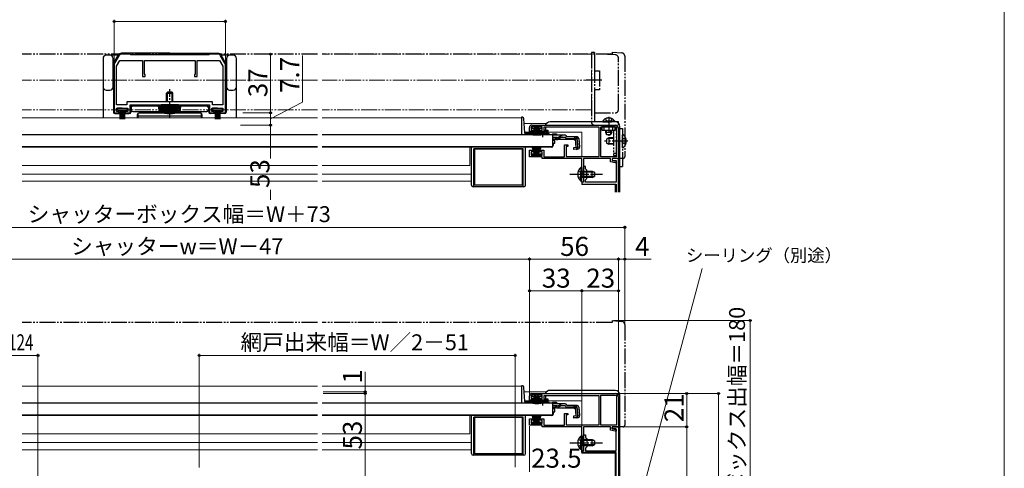
# Model space of a CAD drawing. Extents: x 0 to 1050, y 0 to 1576.
# Drawn here: x 430 to 1050, y 345 to 627 of the extents above; entities that cross this region are included whole.
import ezdxf

# ---------------------------------------------------------------- set-up
doc = ezdxf.new("R2010")
doc.units = 0
for name, pattern in [('YCENTER_1', [13, 10, -1, 1, -1]), ('YDIVIDE_1', [15, 10, -1, 1, -1, 1, -1]), ('YHIDDEN_1', [4, 3, -1])]:
    doc.linetypes.add(name, pattern=pattern)
for name, color, linetype, lineweight in [('YKK_11', 7, 'CONTINUOUS', 30), ('YKK_12', 2, 'CONTINUOUS', 13), ('YKK_13', 4, 'CONTINUOUS', 30), ('YKK_D', 6, 'CONTINUOUS', 13), ('YKK_ZWAK', 7, 'CONTINUOUS', 30)]:
    doc.layers.add(name, color=color, linetype=linetype, lineweight=lineweight)
doc.styles.add('text-b', font='txt', dxfattribs={"bigfont": 'extfont2.shx'})

msp = doc.modelspace()

# ---------------------------------------------------------------- linework, layer by layer
at = {"layer": 'YKK_11', "linetype": 'ByBlock', "lineweight": -2, "ltscale": 0.5}
for p, q in [((492.5, 604.8), (489.77, 600.06)), ((491, 598.2), (493.08, 601.8)), ((493.08, 601.8), (507.3, 601.8)), ((499.5, 605.8), (494.24, 605.8)), ((500, 605.3), (499.5, 605.8)), ((524.5, 605.3), (500, 605.3)), ((507.3, 601.8), (507.3, 591.8)), ((508.5, 593.3), (508.5, 601.8)), ((508.5, 601.8), (524.5, 601.8)), ((549, 605.3), (524.5, 605.3)), ((524.5, 601.8), (540.5, 601.8)), ((540.5, 601.8), (540.5, 593.3)), ((541.7, 591.8), (541.7, 601.8)), ((541.7, 601.8), (555.92, 601.8)), ((549.5, 605.8), (549, 605.3)), ((554.77, 605.8), (549.5, 605.8)), ((555.92, 601.8), (558, 598.2)), ((559.23, 600.06), (556.5, 604.8)), ((489.5, 599.06), (489.5, 568.8)), ((491, 573.8), (491, 598.2)), ((558, 598.2), (558, 573.8)), ((559.5, 568.8), (559.5, 599.06)), ((507.3, 591.8), (509, 591.8)), ((509, 592.8), (508.5, 593.3)), ((509, 591.8), (509, 592.8)), ((540.5, 593.3), (540, 592.8)), ((540, 592.8), (540, 591.8)), ((540, 591.8), (541.7, 591.8)), ((497.5, 573.8), (491, 573.8)), ((491, 569.7), (491, 571.8)), ((491, 571.8), (498, 571.8)), ((524.5, 575.8), (497.5, 575.8)), ((497.5, 575.8), (497.5, 573.8)), ((498, 571.8), (498, 569.7)), ((499.5, 568.8), (499.5, 573.8)), ((499.5, 573.8), (524.5, 573.8)), ((551.5, 575.8), (524.5, 575.8)), ((524.5, 573.8), (549.5, 573.8)), ((549.5, 573.8), (549.5, 568.8)), ((551, 569.7), (551, 571.8)), ((551, 571.8), (558, 571.8)), ((551.5, 573.8), (551.5, 575.8)), ((558, 573.8), (551.5, 573.8)), ((558, 571.8), (558, 569.7)), ((489.5, 568.8), (492.5, 568.8)), ((492.5, 569.7), (491, 569.7)), ((492.5, 568.8), (492.5, 569.7)), ((498, 569.7), (496.5, 569.7)), ((496.5, 569.7), (496.5, 568.8)), ((496.5, 568.8), (499.5, 568.8)), ((549.5, 568.8), (552.5, 568.8)), ((552.5, 569.7), (551, 569.7)), ((552.5, 568.8), (552.5, 569.7)), ((558, 569.7), (556.5, 569.7)), ((556.5, 569.7), (556.5, 568.8)), ((556.5, 568.8), (559.5, 568.8)), ((751, 557), (751, 559.6)), ((759, 560), (752, 560)), ((752, 560), (752, 557.9)), ((752.5, 561.1), (805, 561.1)), ((759, 557.9), (759, 560)), ((794.9, 559.7), (760, 559.7)), ((760, 559.7), (760, 557.8)), ((794.9, 541.3), (794.9, 559.7)), ((796, 541.2), (796, 560)), ((796, 560), (805.9, 560)), ((805.9, 560), (805.9, 541.2)), ((807, 559.1), (807, 540.1)), ((753.75, 557), (751, 557)), ((752, 557.9), (753.75, 557.9)), ((753.75, 557.9), (753.75, 557)), ((757.25, 557), (757.25, 557.9)), ((757.25, 557.9), (759, 557.9)), ((762.5, 557), (757.25, 557)), ((760, 557.8), (762.5, 557.8)), ((762.5, 557.8), (762.5, 557)), ((773, 541.2), (773, 548.6)), ((773, 548.6), (775.2, 548.6)), ((775.2, 547.6), (774.2, 547.6)), ((774.2, 547.6), (774.2, 541.3)), ((775.2, 548.6), (775.2, 547.6)), ((751, 541.1), (751, 545.2)), ((751, 545.2), (753.75, 545.2)), ((759, 541.1), (751, 541.1)), ((753.75, 544.3), (752, 544.3)), ((752, 544.3), (752, 542.2)), ((752, 542.2), (759, 542.2)), ((753.75, 545.2), (753.75, 544.3)), ((757.25, 544.3), (757.25, 545.2)), ((757.25, 545.2), (760, 545.2)), ((759, 544.3), (757.25, 544.3)), ((759, 542.2), (759, 544.3)), ((759, 540.1), (759, 541.1)), ((783.9, 540.1), (759, 540.1)), ((760, 545.2), (760, 541.2)), ((760, 541.2), (773, 541.2)), ((774.2, 541.3), (794.9, 541.3)), ((783.9, 530.56), (783.9, 540.1)), ((802, 540.1), (785.1, 540.1)), ((785.1, 540.1), (785.1, 525.1)), ((805.9, 541.2), (796, 541.2)), ((802, 537.98), (802, 540.1)), ((807, 540.1), (803, 540.1)), ((803, 540.1), (803, 538.9)), ((804.89, 537.4), (802, 537.98)), ((803, 538.9), (805.5, 538.4)), ((805.5, 537.4), (804.89, 537.4)), ((805.5, 538.4), (805.5, 537.4)), ((784.02, 530.37), (783.9, 530.56)), ((783.9, 529.64), (784.02, 529.83)), ((783.9, 525.1), (783.9, 529.64)), ((784.02, 529.83), (784.02, 530.37)), ((785.1, 525.1), (783.9, 525.1)), ((759, 390.9), (752, 390.9)), ((752, 390.9), (752, 388.8)), ((752.5, 392), (805, 392)), ((759, 388.8), (759, 390.9)), ((796, 372.1), (796, 390.9)), ((796, 390.9), (805.9, 390.9)), ((805.9, 390.9), (805.9, 372.1)), ((751, 387.9), (751, 390.5)), ((753.75, 387.9), (751, 387.9)), ((752, 388.8), (753.75, 388.8)), ((753.75, 388.8), (753.75, 387.9)), ((757.25, 387.9), (757.25, 388.8)), ((757.25, 388.8), (759, 388.8)), ((762.5, 387.9), (757.25, 387.9)), ((794.9, 390.6), (760, 390.6)), ((760, 390.6), (760, 388.7)), ((760, 388.7), (762.5, 388.7)), ((762.5, 388.7), (762.5, 387.9)), ((794.9, 372.2), (794.9, 390.6)), ((807, 390), (807, 371)), ((773, 372.1), (773, 379.5)), ((773, 379.5), (775.2, 379.5)), ((775.2, 378.5), (774.2, 378.5)), ((774.2, 378.5), (774.2, 372.2)), ((775.2, 379.5), (775.2, 378.5)), ((751, 372), (751, 376.1)), ((751, 376.1), (753.75, 376.1)), ((753.75, 375.2), (752, 375.2)), ((752, 375.2), (752, 373.1)), ((752, 373.1), (759, 373.1)), ((753.75, 376.1), (753.75, 375.2)), ((757.25, 375.2), (757.25, 376.1)), ((757.25, 376.1), (760, 376.1)), ((759, 375.2), (757.25, 375.2)), ((759, 373.1), (759, 375.2)), ((760, 376.1), (760, 372.1)), ((760, 372.1), (773, 372.1)), ((774.2, 372.2), (794.9, 372.2)), ((805.9, 372.1), (796, 372.1)), ((759, 372), (751, 372)), ((759, 371), (759, 372)), ((783.9, 371), (759, 371)), ((783.9, 361.45), (783.9, 371)), ((802, 371), (785.1, 371)), ((785.1, 371), (785.1, 356)), ((785.1, 361.46), (785.1, 366)), ((785.1, 366), (786.3, 366)), ((786.3, 366), (786.3, 364.4)), ((802, 368.87), (802, 371)), ((804.89, 368.3), (802, 368.87)), ((803, 369.8), (803, 371)), ((803, 371), (807, 371)), ((807, 371), (803, 371)), ((803, 371), (803, 369.8)), ((805.6, 369.8), (803, 369.8)), ((803, 369.8), (805.5, 369.3)), ((805.5, 368.3), (804.89, 368.3)), ((805.5, 369.3), (805.5, 368.3)), ((805.6, 356), (805.6, 369.8)), ((807, 371), (807, 260)), ((784.02, 361.27), (783.9, 361.45)), ((783.9, 360.54), (784.02, 360.72)), ((783.9, 356), (783.9, 360.54)), ((784.02, 360.72), (784.02, 361.27)), ((785.22, 361.27), (785.1, 361.46)), ((785.1, 360.54), (785.22, 360.72)), ((785.1, 356), (785.1, 360.54)), ((785.22, 360.72), (785.22, 361.27)), ((786.3, 364.4), (787.1, 363.6)), ((787.1, 363.6), (787.1, 358.4)), ((785.1, 356), (783.9, 356)), ((784, 354.8), (784, 356)), ((784, 356), (785.1, 356)), ((805.5, 354.8), (784, 354.8)), ((787.1, 358.4), (786.3, 357.6)), ((786.3, 357.6), (786.3, 356)), ((786.3, 356), (805.6, 356)), ((805.5, 338), (805.5, 354.8))]:
    msp.add_line(p, q, dxfattribs=at)
at = {"layer": 'YKK_11'}
for p, q in [((807, 540.1), (803, 540.1)), ((803, 540.1), (803, 538.9)), ((807, 518.9), (807, 540.1)), ((786.3, 535.1), (785.1, 535.1)), ((785.1, 535.1), (785.1, 530.56)), ((786.3, 533.5), (786.3, 535.1)), ((787.1, 532.7), (786.3, 533.5)), ((803, 538.9), (805.6, 538.9)), ((805.6, 538.9), (805.6, 525.1)), ((785.1, 530.56), (785.22, 530.38)), ((785.22, 529.83), (785.1, 529.65)), ((785.1, 529.65), (785.1, 525.1)), ((785.22, 530.38), (785.22, 529.83)), ((786.3, 526.7), (787.1, 527.5)), ((787.1, 527.5), (787.1, 532.7)), ((785.1, 525.1), (784, 525.1)), ((784, 525.1), (784, 523.9)), ((784, 523.9), (805.5, 523.9)), ((786.3, 525.1), (786.3, 526.7)), ((805.6, 525.1), (786.3, 525.1)), ((805.5, 523.9), (805.5, 518.9))]:
    msp.add_line(p, q, dxfattribs=at)
at = {"layer": 'YKK_11', "linetype": 'ByBlock', "lineweight": -2, "ltscale": 0.5}
for centre, radius, start, end in [((494.24, 603.8), 2, 89.99998, 150.00001), ((554.77, 603.8), 2, 29.99999, 90.00002), ((491.5, 599.06), 2, 150, 180.00002), ((557.5, 599.06), 2, 359.99998, 30), ((752.5, 559.6), 1.5, 90.00001, 179.99999), ((805, 559.1), 2, 0.00001, 89.99999), ((752.5, 390.5), 1.5, 90.00001, 179.99999), ((805, 390), 2, 0.00001, 89.99999)]:
    msp.add_arc(centre, radius, start, end, dxfattribs=at)
at = {"layer": 'YKK_12', "linetype": 'YDIVIDE_1'}
for p, q in [((617.5, 605.8), (431.5, 605.8)), ((790, 605.8), (620.5, 605.8)), ((790, 570.8), (790, 605.8)), ((617.5, 589.3), (431.5, 589.3)), ((795, 589.3), (620.5, 589.3)), ((617.5, 570.8), (431.5, 570.8)), ((790, 570.8), (620.5, 570.8))]:
    msp.add_line(p, q, dxfattribs=at)
at = {"layer": 'YKK_12'}
for p, q in [((617.5, 565.7), (431.5, 565.7)), ((746, 565.7), (620.5, 565.7)), ((746, 565.7), (746, 555.4)), ((747.67, 562.1), (761, 562.1)), ((761, 561.1), (761, 562.1)), ((761, 557.8), (761, 559.7)), ((747.95, 556.6), (783.9, 556.6)), ((761, 556.6), (761, 557)), ((765.5, 555.2), (762.25, 555.2)), ((783.9, 541.28), (783.9, 556.6)), ((431.5, 547.2), (617.5, 547.2)), ((620.5, 547.2), (764, 547.2)), ((713.5, 535.7), (713.5, 547.2)), ((764, 547.4), (764, 547.2)), ((617.5, 535.7), (431.5, 535.7)), ((713.5, 535.7), (620.5, 535.7)), ((783.9, 523.6), (783.9, 539.1)), ((617.5, 530.2), (431.5, 530.2)), ((714.5, 530.2), (620.5, 530.2)), ((617.5, 525.7), (431.5, 525.7)), ((714.5, 525.7), (620.5, 525.7)), ((805, 523.6), (783.9, 523.6)), ((805, 523.6), (805, 518.9)), ((617.5, 396.59), (431.5, 396.59)), ((746, 396.59), (620.5, 396.59)), ((746, 396.59), (746, 386.29)), ((747.67, 393), (761, 393)), ((761, 392), (761, 393)), ((747.95, 387.5), (783.9, 387.5)), ((761, 388.7), (761, 390.6)), ((761, 387.5), (761, 387.9)), ((765.5, 386.1), (762.25, 386.1)), ((783.9, 372.18), (783.9, 387.5)), ((764, 378.3), (764, 378.09)), ((431.5, 378.09), (617.5, 378.09)), ((620.5, 378.09), (764, 378.09)), ((713.5, 366.6), (713.5, 378.09)), ((617.5, 366.6), (431.5, 366.6)), ((713.5, 366.6), (620.5, 366.6)), ((783.9, 354.5), (783.9, 370)), ((617.5, 361.09), (431.5, 361.09)), ((714.5, 361.09), (620.5, 361.09)), ((617.5, 356.59), (431.5, 356.59)), ((714.5, 356.59), (620.5, 356.59)), ((805, 354.5), (783.9, 354.5)), ((805, 354.5), (805, 338))]:
    msp.add_line(p, q, dxfattribs=at)
at = {"layer": 'YKK_13', "linetype": 'YDIVIDE_1'}
for p, q in [((617.5, 605.8), (431.5, 605.8)), ((617.5, 605.8), (431.5, 605.8)), ((803, 605.8), (620.5, 605.8)), ((803, 605.8), (620.5, 605.8)), ((792, 606.8), (790, 606.8)), ((790, 606.8), (790, 563.1)), ((792, 606.8), (792, 597.8)), ((805.07, 605.34), (792, 605.8)), ((792, 605.8), (792, 595.3)), ((803, 607.1), (803, 605.8)), ((803, 607.1), (809.18, 606.56)), ((803, 607.1), (809.18, 606.56)), ((803, 607.1), (803, 605.8)), ((807, 570.8), (807, 603.34)), ((811, 604.57), (811, 541.1)), ((811, 604.57), (811, 541.1)), ((792, 597.8), (792, 573.3)), ((792, 595.3), (795, 595.3)), ((795, 595.3), (795, 583.3)), ((796.6, 589.3), (786.5, 589.3)), ((795, 583.3), (792, 583.3)), ((792, 583.3), (792, 568.8)), ((792, 573.3), (792, 563.1)), ((792, 568.8), (805, 568.8)), ((798.85, 565.11), (799.76, 563.26)), ((800.9, 566.34), (800.9, 554.11)), ((802.95, 565.11), (802.05, 563.26)), ((807, 563.1), (792, 563.1)), ((792, 561.1), (807, 561.1)), ((796.6, 560), (796.6, 558)), ((804.9, 560), (796.6, 560)), ((797.15, 563.61), (802.9, 563.61)), ((797.15, 563.1), (797.15, 563.61)), ((797.15, 563.1), (802.9, 563.1)), ((798.1, 558), (798.1, 560)), ((804.65, 563.61), (798.9, 563.61)), ((804.65, 563.1), (798.9, 563.1)), ((799.76, 563.26), (800.9, 562.65)), ((802.05, 563.26), (800.9, 562.65)), ((803.4, 558), (803.4, 560)), ((804.65, 563.1), (804.65, 563.61)), ((804.9, 558), (804.9, 560)), ((807, 561.1), (807, 563.1)), ((807, 559), (809.5, 559)), ((807, 559), (807, 535)), ((809.5, 559), (809.5, 535)), ((796.6, 558), (804.9, 558)), ((798.9, 558), (798.9, 556.5)), ((802.9, 556.5), (798.9, 556.5)), ((798.9, 556.5), (799.6, 555.1)), ((800.9, 553), (799.5, 552.3)), ((799.5, 552.3), (799.5, 549.7)), ((799.56, 555.19), (799.56, 558)), ((799.6, 555.1), (802.2, 555.1)), ((803.9, 552.62), (800.14, 552.62)), ((803.9, 553), (800.9, 553)), ((800.9, 553), (800.9, 549)), ((802.9, 556.5), (802.2, 555.1)), ((802.25, 555.19), (802.25, 558)), ((802.9, 556.5), (802.9, 558)), ((803.9, 558), (803.9, 542)), ((805.9, 542), (805.9, 558)), ((809.71, 552.15), (809.1, 551)), ((809.5, 547.02), (809.5, 554.98)), ((811.58, 553.08), (809.71, 552.15)), ((799.5, 549.7), (800.9, 549)), ((803.9, 549.38), (800.14, 549.38)), ((803.9, 549), (800.9, 549)), ((809.71, 549.86), (809.1, 551)), ((811.58, 548.93), (809.71, 549.86)), ((803.9, 543.5), (805.9, 543.5)), ((803.9, 542), (805.9, 542)), ((807, 540.1), (807, 540.4)), ((810, 540.1), (807, 540.1)), ((810, 540.1), (807, 540.1)), ((807, 535), (809.5, 535)), ((617.5, 436.7), (431.5, 436.7)), ((617.5, 436.7), (431.5, 436.7)), ((803, 436.7), (620.5, 436.7)), ((803, 436.7), (620.5, 436.7)), ((803, 438), (803, 436.7)), ((803, 438), (809.18, 437.46)), ((803, 438), (809.18, 437.46)), ((803, 438), (803, 436.7)), ((811, 435.47), (811, 372)), ((811, 435.46), (811, 372)), ((807, 371), (807, 371.3)), ((810, 371), (807, 371)), ((810, 371), (807, 371))]:
    msp.add_line(p, q, dxfattribs=at)
at = {"layer": 'YKK_13'}
for p, q in [((482.5, 603.1), (482.5, 578.6)), ((486.8, 605.1), (484.5, 605.1)), ((492.68, 605.1), (486.8, 605.1)), ((488.8, 585.1), (488.8, 603.1)), ((489.33, 600.38), (492.03, 605.05)), ((524.5, 606.3), (494.19, 606.3)), ((524.5, 606.3), (554.8, 606.3)), ((562.2, 605.1), (556.33, 605.1)), ((559.66, 600.38), (556.97, 605.05)), ((560.2, 603.1), (560.2, 585.1)), ((564.5, 605.1), (562.2, 605.1)), ((566.5, 578.6), (566.5, 603.1)), ((489, 599.13), (489, 569.3)), ((560, 599.13), (560, 569.3)), ((484.5, 583.1), (486.8, 583.1)), ((562.2, 583.1), (564.5, 583.1)), ((482.5, 578.6), (482.5, 566)), ((522.5, 581.3), (523, 581.8)), ((522.5, 581.3), (526.5, 581.3)), ((522.5, 575.8), (522.5, 581.3)), ((526, 581.8), (523, 581.8)), ((523, 575.8), (523, 581.8)), ((526.5, 581.3), (526, 581.8)), ((526, 575.8), (526, 581.8)), ((526.5, 575.8), (526.5, 581.3)), ((566.5, 566), (566.5, 578.6)), ((494.5, 571.8), (491.5, 571.8)), ((491.5, 571.8), (491.5, 570.6)), ((491.5, 570.6), (494.5, 570.6)), ((493, 570.6), (493, 564.8)), ((493.6, 570.6), (493.6, 564.8)), ((494.2, 570.6), (494.2, 564.8)), ((494.5, 571.8), (497.5, 571.8)), ((497.5, 570.6), (494.5, 570.6)), ((494.8, 570.6), (494.8, 564.8)), ((495.4, 570.6), (495.4, 564.8)), ((496, 570.6), (496, 564.8)), ((497.5, 571.8), (497.5, 570.6)), ((500, 572.3), (500, 569.3)), ((500.2, 572.1), (500.2, 570.6)), ((501, 573.3), (519, 573.3)), ((547.8, 573.1), (501.2, 573.1)), ((517.5, 573.1), (531.5, 573.1)), ((518, 569.3), (517.5, 573.1)), ((518.17, 569.3), (517.97, 573.1)), ((518.87, 569.3), (518.67, 573.1)), ((530, 573.8), (519, 573.8)), ((519, 573.1), (519, 573.8)), ((519.58, 569.3), (519.45, 573.1)), ((520.28, 569.3), (520.15, 573.1)), ((520.99, 569.3), (520.92, 573.1)), ((521.69, 569.3), (521.62, 573.1)), ((522.4, 569.3), (522.4, 573.1)), ((523.1, 569.3), (523.1, 573.1)), ((523.8, 569.3), (523.8, 573.1)), ((524.5, 569.3), (524.5, 573.3)), ((524.5, 568.8), (524.5, 573.1)), ((525.2, 569.3), (525.2, 573.1)), ((525.9, 569.3), (525.9, 573.1)), ((526.6, 569.3), (526.6, 573.1)), ((527.31, 569.3), (527.37, 573.1)), ((528.01, 569.3), (528.07, 573.1)), ((528.72, 569.3), (528.85, 573.1)), ((529.42, 569.3), (529.55, 573.1)), ((530, 573.1), (530, 573.8)), ((548, 573.3), (530, 573.3)), ((530.13, 569.3), (530.33, 573.1)), ((530.83, 569.3), (531.03, 573.1)), ((531, 569.3), (531.5, 573.1)), ((548.8, 572.1), (548.8, 570.6)), ((549, 572.3), (549, 569.3)), ((554.5, 571.8), (551.5, 571.8)), ((551.5, 571.8), (551.5, 570.6)), ((551.5, 570.6), (554.5, 570.6)), ((553, 570.6), (553, 564.8)), ((553.6, 570.6), (553.6, 564.8)), ((554.2, 570.6), (554.2, 564.8)), ((554.5, 571.8), (557.5, 571.8)), ((557.5, 570.6), (554.5, 570.6)), ((554.8, 570.6), (554.8, 564.8)), ((555.4, 570.6), (555.4, 564.8)), ((556, 570.6), (556, 564.8)), ((557.5, 571.8), (557.5, 570.6)), ((490, 568.3), (493, 568.3)), ((496, 568.3), (499, 568.3)), ((501.2, 569.6), (517.96, 569.6)), ((504, 567.6), (504, 566)), ((504.5, 566), (504.5, 568.47)), ((504.5, 566.93), (544.5, 566.93)), ((520.91, 568.6), (505, 568.6)), ((518, 569.3), (531, 569.3)), ((544, 568.6), (528.09, 568.6)), ((531.04, 569.6), (547.8, 569.6)), ((544.5, 566), (544.5, 568.47)), ((545, 566), (545, 567.6)), ((553, 568.3), (550, 568.3)), ((559, 568.3), (556, 568.3)), ((746.51, 566), (746, 566)), ((746, 566), (746, 555.2)), ((747.98, 556.17), (747.51, 565.05)), ((752.5, 560), (752.5, 559.2)), ((758.5, 560), (752.5, 560)), ((752.5, 559.2), (754.15, 559.2)), ((754.25, 559.5), (752.7, 554.75)), ((754.35, 559.5), (753.06, 554.67)), ((754.45, 559.5), (753.41, 554.61)), ((754.55, 559.5), (753.77, 554.56)), ((754.65, 559.5), (754.13, 554.53)), ((754.25, 559.5), (755.15, 559.5)), ((754.75, 559.5), (754.49, 554.51)), ((754.85, 554.5), (754.85, 559.5)), ((754.95, 559.5), (755.21, 554.51)), ((755.05, 559.5), (755.57, 554.53)), ((755.85, 559.5), (755.07, 554.56)), ((755.15, 559.5), (755.93, 554.56)), ((755.2, 559.2), (755.8, 559.2)), ((755.95, 559.5), (755.43, 554.53)), ((756.05, 559.5), (755.79, 554.51)), ((756.75, 559.5), (755.85, 559.5)), ((756.15, 554.5), (756.15, 559.5)), ((756.25, 559.5), (756.51, 554.51)), ((756.35, 559.5), (756.87, 554.53)), ((756.45, 559.5), (757.23, 554.56)), ((756.55, 559.5), (757.59, 554.61)), ((756.65, 559.5), (757.94, 554.67)), ((756.75, 559.5), (758.3, 554.75)), ((756.85, 559.2), (758.5, 559.2)), ((758.5, 559.2), (758.5, 560)), ((761, 559.7), (761, 557.8)), ((805, 563.1), (764, 563.1)), ((808, 518.9), (808, 560.1)), ((617.5, 555), (431.5, 555)), ((765.5, 555), (620.5, 555)), ((746, 555.27), (748, 555.27)), ((746, 555.2), (748, 555.2)), ((748, 556.03), (748, 555.27)), ((756.75, 555.2), (748, 555.2)), ((757.63, 555.7), (748.48, 555.7)), ((756.75, 555), (756.75, 555.33)), ((762.25, 555.33), (756.75, 555.33)), ((762.25, 555), (756.75, 555)), ((761, 557), (761, 556.6)), ((763.01, 555.7), (761.38, 555.7)), ((762.25, 555), (762.25, 555.33)), ((763.51, 555.2), (762.25, 555.2)), ((765.5, 555.68), (765.5, 554.68)), ((765.5, 555.68), (768, 555.68)), ((765.5, 555), (765.5, 547.4)), ((765.5, 554.68), (765.5, 554.91)), ((771.93, 554.68), (765.5, 554.68)), ((767.99, 553.08), (765.5, 553.08)), ((768.05, 552.1), (765.5, 552.1)), ((766, 552.1), (766, 551.7)), ((768, 555.68), (768, 554.68)), ((779.11, 551.98), (768.9, 551.98)), ((771.02, 553.29), (768.91, 552.29)), ((768.95, 553.33), (770.98, 554.44)), ((771.87, 553.48), (773.39, 553.48)), ((773.38, 554.68), (771.93, 554.68)), ((774.57, 553.68), (774.54, 553.79)), ((780.93, 553.68), (774.57, 553.68)), ((779.88, 552.48), (774.57, 552.48)), ((779.11, 551.98), (780, 551.16)), ((780.36, 547.02), (779.88, 552.48)), ((780.8, 552.59), (781.09, 552.62)), ((780.8, 552.59), (781.28, 547.12)), ((781.56, 547.12), (781.08, 552.58)), ((782.12, 552.58), (782.59, 547.21)), ((617.5, 547.4), (431.5, 547.4)), ((765.5, 547.4), (620.5, 547.4)), ((714.5, 523.3), (714.5, 547.2)), ((716, 522.3), (716, 546.2)), ((747, 546.2), (716, 546.2)), ((716.5, 523.2), (716.5, 546.2)), ((716.5, 546.2), (746.5, 546.2)), ((746.5, 546.2), (746.5, 523.2)), ((747, 522.3), (747, 546.2)), ((748.5, 523.3), (748.5, 547.2)), ((765, 547.2), (748.5, 547.2)), ((754.25, 542.7), (752.7, 547.46)), ((754.35, 542.7), (753.06, 547.53)), ((754.45, 542.7), (753.41, 547.59)), ((754.55, 542.7), (753.77, 547.64)), ((754.65, 542.7), (754.13, 547.67)), ((754.75, 542.7), (754.49, 547.69)), ((754.85, 547.7), (754.85, 542.7)), ((754.95, 542.7), (755.21, 547.69)), ((755.05, 542.7), (755.57, 547.67)), ((755.85, 542.7), (755.07, 547.64)), ((755.15, 542.7), (755.93, 547.64)), ((755.95, 542.7), (755.43, 547.67)), ((756.05, 542.7), (755.79, 547.69)), ((756.15, 547.7), (756.15, 542.7)), ((756.25, 542.7), (756.51, 547.69)), ((756.35, 542.7), (756.87, 547.67)), ((756.45, 542.7), (757.23, 547.64)), ((756.55, 542.7), (757.59, 547.59)), ((756.65, 542.7), (757.94, 547.53)), ((756.75, 542.7), (758.3, 547.46)), ((764, 547.4), (764, 547.2)), ((766, 551.7), (767, 551.7)), ((766, 549.7), (767, 549.7)), ((766, 549.7), (766, 548.2)), ((767, 549.7), (767, 551.7)), ((780.36, 547.02), (778.67, 546.87)), ((778.67, 546.87), (778.77, 545.67)), ((778.75, 545.96), (780.46, 546.14)), ((781.5, 545.91), (778.77, 545.67)), ((752.5, 542.2), (752.5, 543)), ((752.5, 543), (754.15, 543)), ((758.5, 542.2), (752.5, 542.2)), ((754.25, 542.7), (755.15, 542.7)), ((755.2, 543), (755.8, 543)), ((756.75, 542.7), (755.85, 542.7)), ((756.85, 543), (758.5, 543)), ((758.5, 543), (758.5, 542.2)), ((783.39, 534.35), (783.39, 528.1)), ((783.9, 534.35), (783.39, 534.35)), ((783.9, 534.35), (783.9, 528.1)), ((783.39, 525.85), (783.39, 532.1)), ((783.9, 525.85), (783.9, 532.1)), ((783.9, 532.1), (790.5, 532.1)), ((791.81, 531.45), (783.9, 531.45)), ((791.81, 528.76), (783.9, 528.76)), ((790.5, 528.1), (783.9, 528.1)), ((790.5, 528.1), (790.5, 532.1)), ((790.5, 532.1), (791.9, 531.4)), ((790.5, 528.1), (791.9, 528.8)), ((791.9, 531.4), (791.9, 528.8)), ((747.5, 522.3), (715.5, 522.3)), ((746.5, 523.2), (716.5, 523.2)), ((783.9, 525.85), (783.39, 525.85)), ((746.51, 396.9), (746, 396.9)), ((746, 396.9), (746, 386.1)), ((747.98, 387.07), (747.51, 395.95)), ((752.5, 390.9), (752.5, 390.1)), ((758.5, 390.9), (752.5, 390.9)), ((758.5, 390.1), (758.5, 390.9)), ((805, 394), (764, 394)), ((808, 340), (808, 391)), ((617.5, 385.9), (431.5, 385.9)), ((765.5, 385.9), (620.5, 385.9)), ((746, 386.17), (748, 386.17)), ((746, 386.1), (748, 386.1)), ((748, 386.92), (748, 386.17)), ((756.75, 386.1), (748, 386.1)), ((757.63, 386.6), (748.48, 386.6)), ((752.5, 390.1), (754.15, 390.1)), ((754.25, 390.4), (752.7, 385.64)), ((754.35, 390.4), (753.06, 385.57)), ((754.45, 390.4), (753.41, 385.51)), ((754.55, 390.4), (753.77, 385.46)), ((754.65, 390.4), (754.13, 385.43)), ((754.25, 390.4), (755.15, 390.4)), ((754.75, 390.4), (754.49, 385.41)), ((754.85, 385.4), (754.85, 390.4)), ((754.95, 390.4), (755.21, 385.41)), ((755.05, 390.4), (755.57, 385.43)), ((755.85, 390.4), (755.07, 385.46)), ((755.15, 390.4), (755.93, 385.46)), ((755.2, 390.1), (755.8, 390.1)), ((755.95, 390.4), (755.43, 385.43)), ((756.05, 390.4), (755.79, 385.41)), ((756.75, 390.4), (755.85, 390.4)), ((756.15, 385.4), (756.15, 390.4)), ((756.25, 390.4), (756.51, 385.41)), ((756.35, 390.4), (756.87, 385.43)), ((756.45, 390.4), (757.23, 385.46)), ((756.55, 390.4), (757.59, 385.51)), ((756.65, 390.4), (757.94, 385.57)), ((756.75, 390.4), (758.3, 385.64)), ((756.75, 385.9), (756.75, 386.23)), ((762.25, 386.23), (756.75, 386.23)), ((762.25, 385.9), (756.75, 385.9)), ((756.85, 390.1), (758.5, 390.1)), ((761, 390.6), (761, 388.7)), ((761, 387.9), (761, 387.5)), ((763.01, 386.6), (761.38, 386.6)), ((762.25, 385.9), (762.25, 386.23)), ((763.51, 386.1), (762.25, 386.1)), ((765.5, 386.58), (765.5, 385.58)), ((765.5, 386.58), (768, 386.58)), ((765.5, 385.9), (765.5, 378.3)), ((765.5, 385.58), (765.5, 385.81)), ((771.93, 385.58), (765.5, 385.58)), ((768, 386.58), (768, 385.58)), ((768.95, 384.22), (770.98, 385.33)), ((773.38, 385.58), (771.93, 385.58)), ((774.57, 384.58), (774.54, 384.69)), ((780.93, 384.58), (774.57, 384.58)), ((617.5, 378.3), (431.5, 378.3)), ((765.5, 378.3), (620.5, 378.3)), ((754.25, 373.6), (752.7, 378.35)), ((754.35, 373.6), (753.06, 378.43)), ((754.45, 373.6), (753.41, 378.49)), ((754.55, 373.6), (753.77, 378.53)), ((754.65, 373.6), (754.13, 378.57)), ((754.75, 373.6), (754.49, 378.59)), ((754.85, 378.6), (754.85, 373.6)), ((754.95, 373.6), (755.21, 378.59)), ((755.05, 373.6), (755.57, 378.57)), ((755.85, 373.6), (755.07, 378.53)), ((755.15, 373.6), (755.93, 378.53)), ((755.95, 373.6), (755.43, 378.57)), ((756.05, 373.6), (755.79, 378.59)), ((756.15, 378.6), (756.15, 373.6)), ((756.25, 373.6), (756.51, 378.59)), ((756.35, 373.6), (756.87, 378.57)), ((756.45, 373.6), (757.23, 378.53)), ((756.55, 373.6), (757.59, 378.49)), ((756.65, 373.6), (757.94, 378.43)), ((756.75, 373.6), (758.3, 378.35)), ((764, 378.3), (764, 378.09)), ((767.99, 383.98), (765.5, 383.98)), ((768.05, 383), (765.5, 383)), ((766, 383), (766, 382.59)), ((766, 382.59), (767, 382.59)), ((766, 380.59), (767, 380.59)), ((766, 380.59), (766, 379.09)), ((767, 380.59), (767, 382.59)), ((779.11, 382.88), (768.9, 382.88)), ((771.02, 384.18), (768.91, 383.19)), ((771.87, 384.38), (773.39, 384.38)), ((779.88, 383.38), (774.57, 383.38)), ((779.11, 382.88), (780, 382.06)), ((780.36, 377.91), (779.88, 383.38)), ((780.8, 383.49), (781.09, 383.52)), ((780.8, 383.49), (781.28, 378.02)), ((781.56, 378.02), (781.08, 383.48)), ((782.12, 383.48), (782.59, 378.11)), ((714.5, 354.19), (714.5, 378.09)), ((716, 353.19), (716, 377.09)), ((747, 377.09), (716, 377.09)), ((716.5, 354.09), (716.5, 377.09)), ((716.5, 377.09), (746.5, 377.09)), ((746.5, 377.09), (746.5, 354.09)), ((747, 353.19), (747, 377.09)), ((748.5, 354.19), (748.5, 378.09)), ((765, 378.09), (748.5, 378.09)), ((752.5, 373.1), (752.5, 373.9)), ((752.5, 373.9), (754.15, 373.9)), ((758.5, 373.1), (752.5, 373.1)), ((754.25, 373.6), (755.15, 373.6)), ((755.2, 373.9), (755.8, 373.9)), ((756.75, 373.6), (755.85, 373.6)), ((756.85, 373.9), (758.5, 373.9)), ((758.5, 373.9), (758.5, 373.1)), ((780.36, 377.91), (778.67, 377.76)), ((778.67, 377.76), (778.77, 376.57)), ((778.75, 376.86), (780.46, 377.03)), ((781.5, 376.81), (778.77, 376.57)), ((783.39, 365.25), (783.39, 359)), ((783.9, 365.25), (783.39, 365.25)), ((783.39, 356.75), (783.39, 363)), ((783.9, 365.25), (783.9, 359)), ((783.9, 356.75), (783.9, 363)), ((783.9, 363), (790.5, 363)), ((791.81, 362.34), (783.9, 362.34)), ((791.81, 359.65), (783.9, 359.65)), ((790.5, 359), (790.5, 363)), ((790.5, 363), (791.9, 362.3)), ((790.5, 359), (791.9, 359.7)), ((791.9, 362.3), (791.9, 359.7)), ((746.5, 354.09), (716.5, 354.09)), ((783.9, 356.75), (783.39, 356.75)), ((790.5, 359), (783.9, 359)), ((747.5, 353.19), (715.5, 353.19))]:
    msp.add_line(p, q, dxfattribs=at)
at = {"layer": 'YKK_13', "linetype": 'YCENTER_1'}
for p, q in [((524.5, 566), (524.5, 583.65)), ((759.5, 553.48), (759.5, 557.1)), ((813, 551), (798.28, 551)), ((776.4, 530.1), (796.9, 530.1)), ((759.5, 384.38), (759.5, 388)), ((776.4, 361), (796.9, 361))]:
    msp.add_line(p, q, dxfattribs=at)
at = {"layer": 'YKK_13', "linetype": 'YHIDDEN_1'}
for p, q in [((765.5, 553.48), (771.87, 553.48)), ((779.03, 553.68), (782.29, 550.69)), ((781.8, 532.18), (783.71, 531.25)), ((781.8, 528.03), (783.71, 528.96)), ((783.71, 531.25), (784.32, 530.1)), ((783.71, 528.96), (784.32, 530.1)), ((779.03, 384.58), (782.29, 381.59)), ((765.5, 384.38), (771.87, 384.38)), ((781.8, 363.07), (783.71, 362.14)), ((781.8, 358.92), (783.71, 359.85)), ((783.71, 362.14), (784.32, 361)), ((783.71, 359.85), (784.32, 361))]:
    msp.add_line(p, q, dxfattribs=at)
at = {"layer": 'YKK_13'}
for centre, radius, start, end in [((484.5, 603.1), 2, 90, 180), ((486.8, 603.1), 2, 0, 90), ((494.19, 603.8), 2.5, 90, 150), ((554.8, 603.8), 2.5, 30, 90), ((562.2, 603.1), 2, 90, 180), ((564.5, 603.1), 2, 0, 90), ((491.5, 599.13), 2.5, 150, 180), ((557.5, 599.13), 2.5, 0, 30), ((484.5, 585.1), 2, 180, 270), ((486.8, 585.1), 2, 270, 0), ((562.2, 585.1), 2, 180, 270), ((564.5, 585.1), 2, 270, 0), ((501, 572.3), 1, 90, 180), ((501.2, 572.1), 1, 90, 180), ((501.2, 570.6), 1, 180, 270), ((547.8, 572.1), 1, 0, 90), ((547.8, 570.6), 1, 270, 0), ((548, 572.3), 1, 0, 90), ((490, 569.3), 1, 180, 270), ((499, 569.3), 1, 270, 360), ((505, 567.6), 1, 90, 180), ((524.5, 589.92), 21.62, 252.50768, 287.49232), ((544, 567.6), 1, 0, 90), ((550, 569.3), 1, 180, 270), ((559, 569.3), 1, 270, 0), ((746.51, 565), 1, 3, 90), ((764, 560.1), 3, 90.07847, 160.5965), ((764, 560.1), 3, 90, 90.07847), ((805, 560.1), 3, 0.07847, 89.92153), ((805, 560.1), 3, 89.92153, 90), ((805, 560.1), 3, 0, 0.07847), ((748.48, 556.2), 0.5, 183, 270), ((759.5, 550), 6, 62.72039, 117.27961), ((763.01, 555.2), 0.5, 2, 90), ((767.99, 555.08), 2, 270, 298.65179), ((768.05, 554.1), 2, 270, 295.27273), ((768.9, 553.88), 1.9, 248.90366, 270), ((771.93, 552.68), 2, 90, 118.65179), ((771.87, 551.48), 2, 90, 115.27273), ((773.38, 553.48), 1.2, 15, 90), ((774.57, 553.68), 1.2, 189.59407, 270), ((779.88, 552.48), 1.2, 5, 90), ((780.93, 552.48), 1.2, 5, 90), ((765, 548.2), 1, 270, 0), ((780.37, 547.04), 0.91, 275.76385, 5), ((780.36, 547.02), 1.2, 275, 5), ((781.4, 547.11), 1.2, 275, 5), ((786.93, 530.1), 5.53, 129.79413, 230.20587), ((715.5, 523.3), 1, 180, 270), ((747.5, 523.3), 1, 270, 0), ((746.51, 395.9), 1, 3, 90), ((764, 391), 3, 90.07847, 160.5965), ((764, 391), 3, 90, 90.07847), ((805, 391), 3, 0.07847, 89.92153), ((805, 391), 3, 89.92153, 90), ((805, 391), 3, 0, 0.07847), ((748.48, 387.1), 0.5, 183, 270), ((759.5, 380.9), 6, 62.72039, 117.27961), ((763.01, 386.1), 0.5, 2, 90), ((771.93, 383.58), 2, 90, 118.65179), ((773.38, 384.38), 1.2, 15, 90), ((779.88, 383.38), 1.2, 5, 90), ((780.93, 383.38), 1.2, 5, 90), ((765, 379.09), 1, 270, 0), ((767.99, 385.98), 2, 270, 298.65179), ((768.05, 385), 2, 270, 295.27273), ((768.9, 384.78), 1.9, 248.90366, 270), ((771.87, 382.38), 2, 90, 115.27273), ((774.57, 384.58), 1.2, 189.59407, 270), ((780.37, 377.94), 0.91, 275.76385, 5), ((780.36, 377.91), 1.2, 275, 5), ((781.4, 378), 1.2, 275, 5), ((786.93, 361), 5.53, 129.79413, 230.20587), ((715.5, 354.19), 1, 180, 270), ((747.5, 354.19), 1, 270, 0)]:
    msp.add_arc(centre, radius, start, end, dxfattribs=at)
at = {"layer": 'YKK_13', "linetype": 'YDIVIDE_1'}
for centre, radius, start, end in [((805, 603.34), 2, 0, 88), ((809, 604.57), 2, 0, 85), ((809, 604.57), 2, 0, 85), ((805, 570.8), 2, 270, 0), ((800.9, 561.07), 4.53, 34.06671, 145.93329), ((792, 563.1), 2, 180, 270), ((803.9, 558), 2, 0, 60), ((809.77, 554.98), 0.274, 52.28591, 180), ((806.7, 551), 5.3, 306.68934, 53.31066), ((809.77, 547.02), 0.274, 180, 307.71409), ((810, 541.1), 1, 270, 0), ((810, 541.1), 1, 270, 0), ((809, 435.47), 2, 0, 85), ((809, 435.46), 2, 0, 85), ((810, 372), 1, 270, 0), ((810, 372), 1, 270, 0)]:
    msp.add_arc(centre, radius, start, end, dxfattribs=at)
at = {"layer": 'YKK_13', "linetype": 'YHIDDEN_1'}
for centre in [(768.9, 553.88), (768.9, 384.78)]:
    msp.add_arc(centre, 1.9, 192.1532, 248.90366, dxfattribs=at)
at = {"layer": 'YKK_D', "ltscale": 1.5}
for p, q in [((489.5, 600.06), (489.5, 627.3)), ((489.5, 626.3), (559.5, 626.3)), ((559.5, 600.06), (559.5, 627.3)), ((588, 568.8), (588, 605.8)), ((608, 575.64), (608, 604.87)), ((588, 564.95), (608, 575.64)), ((570.5, 568.8), (589, 568.8)), ((570.5, 568.8), (589, 568.8)), ((588, 568.8), (588, 561.1)), ((569, 561.1), (589, 561.1)), ((570.5, 561.1), (589, 561.1)), ((588, 561.1), (588, 540.04)), ((588, 513.93), (588, 520.36)), ((238, 496.7), (811, 496.7)), ((811, 436.47), (811, 497.7)), ((751, 391.5), (751, 477.7)), ((751, 391.5), (751, 477.7)), ((807, 391), (807, 477.7)), ((807, 391), (807, 477.7)), ((811, 436.47), (811, 477.7)), ((751, 476.7), (298, 476.7)), ((807, 476.7), (751, 476.7)), ((807, 476.7), (811, 476.7)), ((811, 476.7), (827.67, 476.7)), ((751, 391.5), (751, 457.7)), ((784, 456.7), (751, 456.7)), ((784, 356.7), (784, 457.7)), ((784, 356.7), (784, 457.7)), ((807, 456.7), (784, 456.7)), ((807, 391), (807, 457.7)), ((804, 438), (891, 438)), ((890, 438), (890, 258)), ((315.5, 416), (441.5, 416)), ((441.5, 327.5), (441.5, 417)), ((543, 345.45), (543, 417)), ((742, 416), (543, 416)), ((742, 345.6), (742, 417)), ((647.5, 393), (647.5, 405.71)), ((621.07, 393), (648.5, 393)), ((621.07, 392), (648.5, 392)), ((621.07, 392), (648.5, 392)), ((647.5, 392), (647.5, 393)), ((647.5, 392), (647.5, 389.45)), ((647.5, 392), (647.5, 339)), ((806, 392), (851, 392)), ((806, 392), (871, 392)), ((850, 392), (850, 371)), ((870, 392), (870, 258)), ((751, 371.5), (751, 342.69)), ((807.7, 371), (851, 371)), ((807.7, 371), (851, 371)), ((850, 371), (850, 258))]:
    msp.add_line(p, q, dxfattribs=at)
at = {"layer": 'YKK_D'}
msp.add_line((810.83, 288.44), (859.7, 470.82), dxfattribs=at)
at = {"layer": 'YKK_D', "linetype": 'ByBlock', "lineweight": -2}
for centre, radius in [((489.5, 626.3), 0.637), ((559.5, 626.3), 0.637), ((588, 605.8), 0.638), ((588, 568.8), 0.637), ((588, 568.8), 0.638), ((588, 561.1), 0.637), ((588, 561.1), 0.638), ((811, 496.7), 0.637), ((751, 476.7), 0.637), ((751, 476.7), 0.637), ((807, 476.7), 0.637), ((807, 476.7), 0.637), ((811, 476.7), 0.637), ((751, 456.7), 0.637), ((784, 456.7), 0.637), ((784, 456.7), 0.637), ((807, 456.7), 0.637), ((890, 438), 0.638), ((441.5, 416), 0.637), ((543, 416), 0.637), ((742, 416), 0.637), ((647.5, 393), 0.637), ((647.5, 392), 0.638), ((647.5, 392), 0.638), ((850, 392), 0.638), ((870, 392), 0.638), ((850, 371), 0.638), ((850, 371), 0.637)]:
    msp.add_circle(centre, radius, dxfattribs=at)
at = {"layer": 'YKK_ZWAK', "lineweight": 20}
msp.add_line((1050, 0), (1050, 1530), dxfattribs=at)

# ---------------------------------------------------------------- texts
at = {"layer": 'YKK_D', "style": 'text-b'}
for s, height, rotation, p in [(' 7.7', 12, 90, (606, 577.64)), ('37', 12, 90, (586, 578.68)), ('53', 12, 90, (587.28, 521.47)), ('シャッターボックス出幅＝180', 10, 90, (886.69, 260.21)), ('網戸出来幅＝W／2－51', 10, 0.0001, (569.03, 419.3)), ('1', 12, 90, (645.5, 398.25)), ('21', 12, 90, (848, 373.96)), ('53', 12, 90, (645.5, 356.77))]:
    msp.add_text(s, height=height, rotation=rotation, dxfattribs=at).set_placement(p)
for s, height, p in [('シャッターボックス幅＝W＋73', 10, (435.07, 500)), ('シャッターw＝W－47', 10, (462.4, 479.72)), ('56', 12, (770.31, 478.7)), ('4', 12, (817.49, 478.7)), ('シーリング（別途）', 8, (849.55, 475.05)), ('33', 12, (758.77, 458.7)), ('23', 12, (786.77, 458.7)), ('23.5', 12, (752, 345.3))]:
    msp.add_text(s, height=height, dxfattribs=at).set_placement(p)
at = {"layer": 'YKK_D', "style": 'text-b', "width": 0.7}
msp.add_text('外障子有効開口＝W／2－124', height=10, dxfattribs=at).set_placement((313.53, 419.3))

doc.saveas('drawing.dxf')
